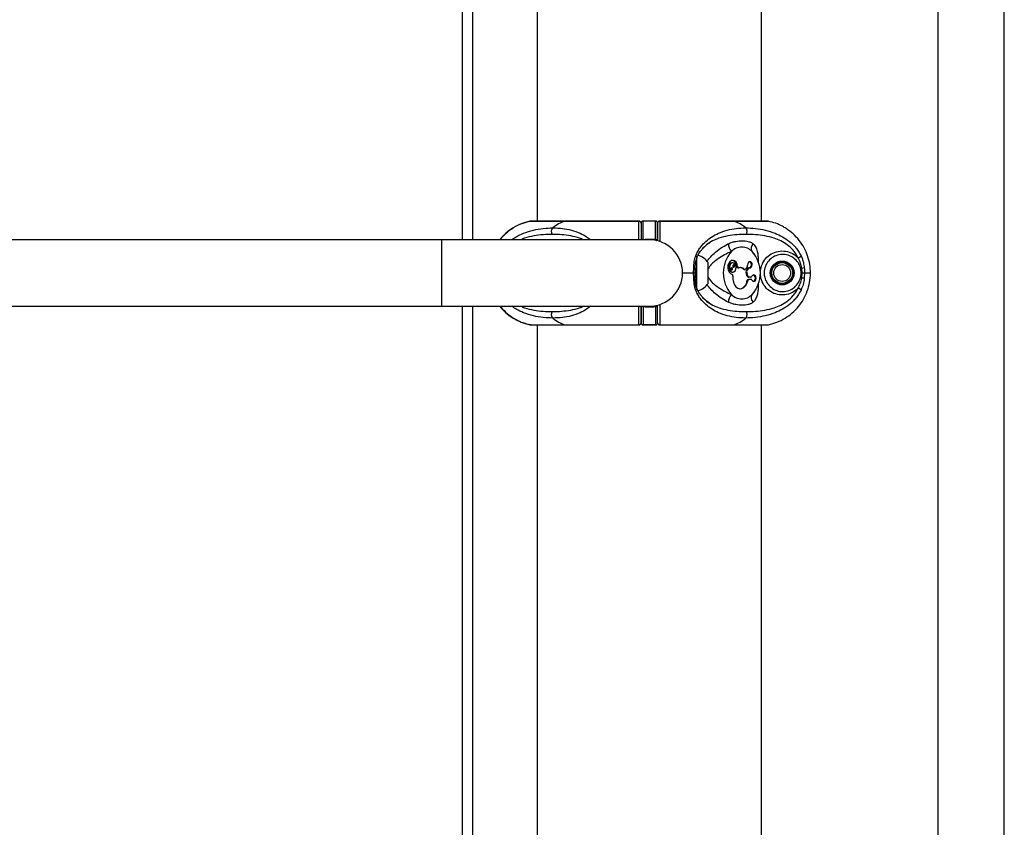
# Model space of a CAD drawing. Units: millimetres. Extents: x -22730 to 16056, y 61 to 35293.
# Drawn here: x 3297 to 3771, y 34126 to 34515 of the extents above; entities that cross this region are included whole.
import ezdxf

# ---------------------------------------------------------------- set-up
doc = ezdxf.new("R2010")
doc.units = ezdxf.units.MM

msp = doc.modelspace()

# ---------------------------------------------------------------- linework, layer by layer
at = {"color": 7, "linetype": 'Continuous', "lineweight": 25}
for p, q in [((3515.05569, 34409.30449), (3515.05569, 35117.95094)), ((3510.05569, 34409.30449), (3510.05569, 35113.30449)), ((3546.05569, 35068.30449), (3546.05569, 34418.30449)), ((3654.05569, 34418.30449), (3654.05569, 35068.30449)), ((3739.05569, 35068.30449), (3739.05569, 33818.30449)), ((3771.05569, 33818.30449), (3771.05569, 35068.30449)), ((3542.42676, 34418.23783), (3542.65934, 34418.2782)), ((3542.64566, 34418.23783), (3559.30588, 34418.23783)), ((3595.04715, 34418.30449), (3543.27626, 34418.30449)), ((3559.30588, 34418.23783), (3595.03743, 34418.23783)), ((3596.05569, 34417.30449), (3596.05569, 34417.26005)), ((3596.05569, 34417.26005), (3596.05569, 34409.20812)), ((3603.05569, 34418.30449), (3597.05569, 34418.30449)), ((3597.05569, 34409.40625), (3597.05569, 34418.23783)), ((3603.05569, 34418.23783), (3597.05569, 34418.23783)), ((3603.05569, 34409.40625), (3603.05569, 34418.23783)), ((3604.05569, 34417.30449), (3604.05569, 34417.26005)), ((3604.05569, 34417.26005), (3604.05569, 34408.77481)), ((3605.05059, 34418.25677), (3605.05572, 34418.26659)), ((3656.83517, 34418.30449), (3605.0649, 34418.30449)), ((3605.07394, 34418.23783), (3640.8055, 34418.23783)), ((3640.8055, 34418.23783), (3657.46571, 34418.23783)), ((3657.46571, 34418.23783), (3656.662, 34418.27148)), ((3500.05569, 34409.30449), (3000.05569, 34409.30449)), ((3600.05569, 34409.30449), (3500.05569, 34409.30449)), ((3650.79243, 34402.22873), (3650.47366, 34402.67087)), ((3622.95569, 34385.93277), (3622.95569, 34400.67794)), ((3628.45569, 34388.30449), (3628.45569, 34398.30447)), ((3640.22447, 34398.25084), (3639.87091, 34398.25084)), ((3621.40401, 34393.30449), (3621.45308, 34395.87444)), ((3621.45308, 34390.73454), (3621.40401, 34393.30449)), ((3621.40401, 34393.30449), (3622.12901, 34393.30449)), ((3622.05569, 34395.78435), (3622.05569, 34393.30449)), ((3622.05569, 34393.30449), (3622.05569, 34385.30449)), ((3622.13785, 34395.70192), (3622.10493, 34393.30449)), ((3622.10493, 34393.30449), (3622.13785, 34390.90706)), ((3639.87091, 34393.76132), (3640.22447, 34393.76132)), ((3642.22201, 34396.53744), (3642.57556, 34396.53744)), ((3642.80978, 34395.82849), (3643.16333, 34395.82849)), ((3645.45834, 34395.16984), (3645.81189, 34395.16984)), ((3645.76876, 34395.0463), (3646.12232, 34395.0463)), ((3647.24014, 34396.27846), (3646.54321, 34395.29285)), ((3646.66386, 34393.46497), (3647.01742, 34393.46497)), ((3647.44777, 34395.48482), (3646.75085, 34394.49921)), ((3646.75085, 34394.49921), (3647.1044, 34394.49921)), ((3647.80133, 34395.48482), (3647.1044, 34394.49921)), ((3647.44777, 34395.48482), (3647.80133, 34395.48482)), ((3648.22222, 34395.73137), (3647.86867, 34395.73137)), ((3673.47178, 34395.70192), (3672.92285, 34395.55846)), ((3673.66957, 34393.30449), (3673.47178, 34395.70192)), ((3673.47178, 34390.90706), (3673.66957, 34393.30449)), ((3673.66957, 34393.30449), (3674.85171, 34393.30449)), ((3674.85171, 34393.30449), (3674.70264, 34390.73454)), ((3674.85171, 34393.30449), (3677.67361, 34393.30449)), ((3622.20356, 34390.58262), (3622.18929, 34390.88026)), ((3647.09583, 34391.99014), (3647.44938, 34391.99014)), ((3647.09583, 34389.57909), (3647.44938, 34389.57909)), ((3647.67446, 34391.34581), (3648.02801, 34391.34581)), ((3647.67446, 34390.22343), (3648.02801, 34390.22343)), ((3649.01361, 34391.34581), (3648.02801, 34391.34581)), ((3649.01361, 34390.22343), (3648.02801, 34390.22343)), ((3672.92285, 34391.05053), (3673.47178, 34390.90706)), ((3650.47452, 34383.93929), (3650.79243, 34384.38025)), ((3604.55569, 34377.93528), (3604.55569, 34377.95034)), ((3000.05569, 34377.30449), (3500.05569, 34377.30449)), ((3500.05569, 34377.30449), (3600.05569, 34377.30449)), ((3510.05569, 33773.30449), (3510.05569, 34377.30449)), ((3515.05569, 33768.65805), (3515.05569, 34377.30449)), ((3596.05569, 34369.34894), (3596.05569, 34377.40087)), ((3597.05569, 34377.20273), (3597.05569, 34368.37116)), ((3603.05569, 34377.20273), (3603.05569, 34368.37116)), ((3604.05569, 34369.34894), (3604.05569, 34377.83418)), ((3596.05569, 34369.30449), (3596.05569, 34369.34894)), ((3604.05569, 34369.30449), (3604.05569, 34369.34894)), ((3542.64566, 34368.37116), (3543.44938, 34368.3375)), ((3542.64566, 34368.37116), (3559.30588, 34368.37116)), ((3543.2762, 34368.30449), (3595.04647, 34368.30449)), ((3546.05569, 34368.30449), (3546.05569, 33818.30449)), ((3559.30588, 34368.37116), (3595.03743, 34368.37116)), ((3595.06079, 34368.35222), (3595.05566, 34368.3424)), ((3603.05569, 34368.37116), (3597.05569, 34368.37116)), ((3597.05569, 34368.30449), (3603.05569, 34368.30449)), ((3605.06422, 34368.30449), (3656.83512, 34368.30449)), ((3605.07394, 34368.37116), (3640.8055, 34368.37116)), ((3640.8055, 34368.37116), (3657.46571, 34368.37116)), ((3654.05569, 33818.30449), (3654.05569, 34368.30449))]:
    msp.add_line(p, q, dxfattribs=at)
at = {"color": 1, "linetype": 'Continuous', "lineweight": 25}
for p, q in [((3595.03743, 34418.23783), (3595.06078, 34418.2714)), ((3597.05569, 34418.23783), (3597.05569, 34418.30449)), ((3603.05569, 34418.23783), (3603.05569, 34418.30449)), ((3500.05569, 34377.30449), (3500.05569, 34409.30449)), ((3616.05569, 34393.30449), (3621.40401, 34393.30449)), ((3597.05569, 34368.37116), (3597.05569, 34368.30449)), ((3603.05569, 34368.37116), (3603.05569, 34368.30449)), ((3605.07394, 34368.37116), (3605.0506, 34368.33759))]:
    msp.add_line(p, q, dxfattribs=at)
at = {"color": 1, "linetype": 'Continuous', "lineweight": 25, "flags": 128}
for points in [[(3603.05569, 34409.40625), (3603.25078, 34409.39412), (3603.43837, 34409.35819), (3603.61126, 34409.29983), (3603.76279, 34409.22131), (3603.88716, 34409.12562), (3603.97957, 34409.01645), (3604.03647, 34408.898), (3604.05509, 34408.79658)], [(3603.05569, 34377.20273), (3603.25078, 34377.21487), (3603.43837, 34377.2508), (3603.61126, 34377.30915), (3603.76279, 34377.38768), (3603.88716, 34377.48337), (3603.97957, 34377.59253), (3604.03647, 34377.71099), (3604.05509, 34377.81241)]]:
    msp.add_lwpolyline(points, dxfattribs=at)
at = {"color": 7, "linetype": 'Continuous', "lineweight": 25, "flags": 128}
for points in [[(3642.57556, 34396.53744), (3642.31782, 34397.61026), (3641.82303, 34398.50143), (3641.14724, 34399.11005), (3640.36695, 34399.36718), (3639.57053, 34399.24373), (3638.84816, 34398.75366), (3638.28163, 34397.95247), (3637.9351, 34396.93088), (3637.84781, 34395.80457), (3638.02963, 34394.70108), (3638.45999, 34393.74536), (3639.09014, 34393.04563), (3639.84874, 34392.68113)], [(3638.63718, 34396.00608), (3638.75801, 34395.14705), (3639.10209, 34394.41879), (3639.61704, 34393.93219), (3640.22447, 34393.76132), (3640.83189, 34393.93219), (3641.34685, 34394.41879), (3641.69093, 34395.14705), (3641.81175, 34396.00608), (3641.69093, 34396.86511), (3641.34685, 34397.59336), (3640.83189, 34398.07997), (3640.22447, 34398.25084), (3639.61704, 34398.07997), (3639.10209, 34397.59336), (3638.75801, 34396.86511), (3638.63718, 34396.00608)], [(3640.30924, 34396.68716), (3640.33945, 34396.47241), (3640.42547, 34396.29034), (3640.55421, 34396.16869), (3640.70607, 34396.12597), (3640.85792, 34396.16869), (3640.98666, 34396.29034), (3641.07268, 34396.47241), (3641.10289, 34396.68716), (3641.07268, 34396.90192), (3640.98666, 34397.08398), (3640.85792, 34397.20564), (3640.70607, 34397.24835), (3640.55421, 34397.20564), (3640.42547, 34397.08398), (3640.33945, 34396.90192), (3640.30924, 34396.68716)], [(3648.31783, 34395.72044), (3648.77648, 34395.75191), (3649.18629, 34396.04489), (3649.47615, 34396.54855), (3649.59579, 34397.17553), (3649.52443, 34397.81704), (3649.27447, 34398.3618), (3648.88927, 34398.7153), (3648.43565, 34398.8162), (3647.99231, 34398.64702), (3647.63617, 34398.23709), (3647.429, 34397.65754), (3647.40675, 34397.0089)], [(3648.31813, 34395.72037), (3648.42293, 34395.75191), (3648.83274, 34396.04489), (3649.1226, 34396.54855), (3649.24223, 34397.17553), (3649.17088, 34397.81704), (3648.92092, 34398.3618), (3648.53572, 34398.7153), (3648.31813, 34398.79828)], [(3639.34605, 34395.32499), (3639.37625, 34395.11024), (3639.46227, 34394.92817), (3639.59101, 34394.80652), (3639.74287, 34394.7638), (3639.89472, 34394.80652), (3640.02346, 34394.92817), (3640.10948, 34395.11024), (3640.13969, 34395.32499), (3640.10948, 34395.53975), (3640.02346, 34395.72182), (3639.89472, 34395.84347), (3639.74287, 34395.88618), (3639.59101, 34395.84347), (3639.46227, 34395.72182), (3639.37625, 34395.53975), (3639.34605, 34395.32499)], [(3642.57556, 34396.53744), (3642.60571, 34396.37579), (3642.65786, 34396.22576), (3642.72994, 34396.09326), (3642.81912, 34395.98352), (3642.92187, 34395.90087), (3643.03414, 34395.84856), (3643.15151, 34395.82866), (3643.26935, 34395.84195)], [(3649.49665, 34389.87354), (3649.8367, 34389.43713), (3650.27297, 34389.2345), (3650.72976, 34389.30078), (3651.12784, 34389.62449), (3651.39815, 34390.14946), (3651.49378, 34390.78462), (3651.39815, 34391.41978), (3651.12784, 34391.94475), (3650.72976, 34392.26846), (3650.27297, 34392.33474), (3649.8367, 34392.1321), (3649.49665, 34391.6957)], [(3650.21453, 34389.24566), (3650.37621, 34389.30078), (3650.77429, 34389.62449), (3651.04459, 34390.14946), (3651.14022, 34390.78462), (3651.04459, 34391.41978), (3650.77429, 34391.94475), (3650.37621, 34392.26846), (3650.21453, 34392.32358)], [(3622.17766, 34390.8794), (3622.17427, 34390.88602), (3622.13785, 34390.90706)], [(3640.34052, 34391.69997), (3640.30105, 34390.26489), (3640.54389, 34388.8704), (3641.05009, 34387.62538), (3641.78012, 34386.62705), (3642.67698, 34385.95335), (3643.67062, 34385.6569), (3644.68348, 34385.76085), (3645.63645, 34386.25707), (3646.45513, 34387.10683), (3647.07559, 34388.24376), (3647.44938, 34389.57909)], [(3543.21041, 34368.30849), (3543.09031, 34368.30469), (3542.42676, 34368.37116)]]:
    msp.add_lwpolyline(points, dxfattribs=at)
at = {"color": 7, "linetype": 'Continuous', "lineweight": 25}
for radius in [5.75, 5.5, 5, 4.08]:
    msp.add_circle((3664.05569, 34393.30449), radius, dxfattribs=at)
for centre, radius, start, end in [((3547.77268, 34393.30449), 25.5, 102.101492, 141.1376901), ((3563.97188, 34403.40589), 15.54856, 107.4631297, 131.6254213), ((3595.06613, 34417.24862), 0.98962, 0.6616379, 91.6618575), ((3595.05569, 34417.30449), 1, 359.9898704, 90.3605441), ((3597.05569, 34417.30449), 1, 90, 180), ((3597.0447, 34417.24881), 0.98908, 89.3634877, 179.3490209), ((3603.05569, 34417.30449), 1, 0, 90), ((3603.06668, 34417.24881), 0.98908, 0.6509791, 90.6365123), ((3605.05569, 34417.30449), 1, 90.3462005, 180.0090209), ((3605.04524, 34417.24862), 0.98962, 88.3381425, 179.3383621), ((3636.1395, 34403.40589), 15.54856, 48.3745787, 72.5368703), ((3600.05569, 34393.30449), 16, 270, 90), ((3644.07741, 34407.54236), 5.95453, 181.5718024, 221.2969181), ((3652.01121, 34405.23185), 2.90192, 132.2756218, 213.9169324), ((3620.51314, 34392.56376), 9.8, 35.8587416, 71.8614245), ((3651.10454, 34393.30449), 15.44425, 138.1302169, 221.8697831), ((3644.60342, 34398.9131), 6.86162, 43.2275636, 136.7724364), ((3638.10229, 34393.30449), 15.44425, 318.1302169, 41.8697831), ((3640.26773, 34396.28667), 2.00385, 101.4217537, 188.049467), ((3639.30968, 34396.54664), 2.91234, 359.8188803, 75.3207447), ((3640.10446, 34396.68716), 0.65796, 310.2165446, 49.7834554), ((3646.34157, 34396.86764), 1.07451, 326.747626, 7.554069), ((3640.26773, 34395.72548), 2.00385, 171.950533, 258.5782463), ((3639.14126, 34395.32499), 0.65796, 310.2165448, 49.7834552), ((3639.50868, 34391.89685), 0.85483, 346.6840669, 66.5584404), ((3642.91179, 34396.51119), 0.69028, 177.8209885, 261.502007), ((3643.91249, 34393.1297), 2.78745, 47.0458701, 103.3398478), ((3643.48893, 34392.99404), 2.93474, 47.8503907, 85.0957383), ((3645.77587, 34395.51594), 0.46969, 227.4646815, 269.1327948), ((3646.12762, 34395.52822), 0.47762, 228.6206664, 330.475548), ((3647.68067, 34393.90023), 1.10605, 147.210867, 203.1742734), ((3640.71998, 34390.92337), 6.46448, 9.4984169, 23.151483), ((3648.03422, 34393.90023), 1.10605, 147.210867, 203.1742734), ((3641.07353, 34390.92337), 6.46448, 9.4984169, 23.151483), ((3647.89789, 34395.19896), 0.53321, 93.1412848, 147.581102), ((3648.23077, 34395.22735), 0.50071, 79.9877843, 149.0565436), ((3672.28911, 34408.61714), 12.96925, 275.232098, 280.7250583), ((3620.51314, 34394.04522), 9.8, 288.0779449, 324.1412584), ((3642.84847, 34389.81042), 4.25366, 282.0959663, 356.8825348), ((3647.77751, 34392.02033), 0.68235, 182.5356086, 261.3133226), ((3647.77751, 34389.54891), 0.68235, 98.6866774, 177.4643914), ((3648.13107, 34392.02033), 0.68235, 182.5356086, 261.3133226), ((3648.13107, 34389.54891), 0.68235, 98.6866774, 177.4643914), ((3648.97067, 34391.91347), 0.56928, 274.3267452, 337.5092673), ((3648.97067, 34389.65577), 0.56928, 22.4907327, 85.6732548), ((3644.07741, 34379.06662), 5.95453, 138.7030819, 178.4281976), ((3644.60342, 34387.69589), 6.86162, 223.2275636, 316.7724364), ((3652.01121, 34381.37714), 2.90192, 146.0830676, 227.7243782), ((3547.77268, 34393.30449), 25.5, 218.8623099, 257.898508), ((3563.97188, 34383.2031), 15.54856, 228.3745787, 252.5368703), ((3595.06613, 34369.36036), 0.98962, 268.3381425, 359.3383621), ((3595.05569, 34369.30449), 1, 270.3462005, 0.0090209), ((3597.0447, 34369.36017), 0.98908, 180.6509791, 270.6365123), ((3597.05569, 34369.30449), 1, 180, 270), ((3603.06668, 34369.36017), 0.98908, 269.3634877, 359.3490209), ((3603.05569, 34369.30449), 1, 270, 0), ((3605.04524, 34369.36036), 0.98962, 180.6616379, 271.6618575), ((3605.05569, 34369.30449), 1, 179.9898704, 270.3605441), ((3636.1395, 34383.2031), 15.54856, 287.4631297, 311.6254213)]:
    msp.add_arc(centre, radius, start, end, dxfattribs=at)
at = {"color": 1, "linetype": 'Continuous', "lineweight": 25}
for centre, radius, start, end in [((3597.04479, 34407.95761), 1.44869, 89.5689465, 111.6073178), ((3621.60561, 34391.85625), 1.13203, 262.2566957, 300.3539045), ((3597.04479, 34378.65138), 1.44869, 248.3926822, 270.4310535)]:
    msp.add_arc(centre, radius, start, end, dxfattribs=at)
at = {"color": 7, "linetype": 'Continuous', "lineweight": 25}
for points, knots in [([(3542.64566, 34418.23783), (3541.27408, 34417.87423), (3538.49124, 34417.13652), (3534.62592, 34415.18474), (3531.16242, 34412.59043), (3528.98173, 34410.58267), (3528.13365, 34409.34168), (3528.10824, 34409.30449)], [0, 0, 0, 0, 0.244491516, 0.496056848, 0.740579722, 0.992225962, 1, 1, 1, 1]), ([(3543.44764, 34418.25672), (3543.27676, 34418.27802), (3543.00733, 34418.3116), (3542.74253, 34418.25758), (3542.64566, 34418.23783)], [0, 0, 0, 0, 0.634211151, 1, 1, 1, 1]), ([(3596.05569, 34417.26005), (3596.05569, 34416.87771), (3596.05569, 34416.11303), (3596.05569, 34414.06474), (3596.05569, 34411.76244), (3596.05569, 34409.96736), (3596.05569, 34409.20812)], [0, 0, 0, 0, 0.276091764, 0.552177661, 0.810590725, 1, 1, 1, 1]), ([(3604.05569, 34408.77481), (3604.05569, 34408.77789), (3604.05569, 34409.90503), (3604.05569, 34411.80385), (3604.05569, 34414.28605), (3604.05569, 34416.18653), (3604.05569, 34416.89882), (3604.05569, 34417.26005)], [0, 0, 0, 0, 0.000675128, 0.246931723, 0.50036934, 0.746618358, 1, 1, 1, 1]), ([(3677.67361, 34393.30449), (3677.6092, 34394.6774), (3677.47863, 34397.46084), (3676.41879, 34401.54393), (3674.71598, 34405.47351), (3672.36325, 34409.06252), (3669.41871, 34412.23541), (3666.60485, 34414.39551), (3663.75341, 34416.06092), (3660.95822, 34417.34175), (3658.63751, 34417.93718), (3657.46571, 34418.23783)], [0, 0, 0, 0, 0.118655435, 0.24056218, 0.36245184, 0.487869322, 0.609869906, 0.735394519, 0.793043847, 0.89550126, 1, 1, 1, 1]), ([(3553.39937, 34411.88931), (3553.33355, 34411.99119), (3553.19653, 34412.20326), (3553.05258, 34412.60337), (3552.96851, 34413.05958), (3552.9646, 34413.54556), (3553.04313, 34414.01871), (3553.19534, 34414.43815), (3553.39736, 34414.78442), (3553.5637, 34414.94929), (3553.64362, 34415.0285)], [0, 0, 0, 0, 0.113588578, 0.236421873, 0.366296065, 0.5, 0.633703935, 0.763578127, 0.886411422, 1, 1, 1, 1]), ([(3622.3863, 34401.53178), (3622.70653, 34402.24327), (3623.34484, 34403.66146), (3624.53434, 34405.48881), (3625.84939, 34407.11898), (3627.71452, 34408.98368), (3630.20227, 34410.85454), (3633.63922, 34412.68253), (3637.55132, 34414.0144), (3641.9185, 34414.86524), (3644.95304, 34414.97414), (3646.46775, 34415.0285)], [0, 0, 0, 0, 0.065099253, 0.129761492, 0.19298525, 0.25879055, 0.383919584, 0.508145541, 0.67274492, 0.836648459, 1, 1, 1, 1]), ([(3646.712, 34411.88931), (3646.77783, 34411.99119), (3646.91484, 34412.20326), (3647.0588, 34412.60337), (3647.14287, 34413.05958), (3647.14678, 34413.54556), (3647.06824, 34414.01871), (3646.91604, 34414.43815), (3646.71401, 34414.78442), (3646.54767, 34414.94929), (3646.46775, 34415.0285)], [0, 0, 0, 0, 0.1135885779, 0.2364218732, 0.3662960647, 0.5, 0.6337039353, 0.7635781268, 0.8864114221, 1, 1, 1, 1]), ([(3646.46775, 34415.0285), (3648.02157, 34414.97414), (3651.13408, 34414.86525), (3655.92562, 34414.01603), (3660.29874, 34412.68798), (3664.19468, 34410.86371), (3667.002, 34409.00751), (3669.12297, 34407.14268), (3670.62763, 34405.51453), (3672.01285, 34403.66633), (3672.76544, 34402.24059), (3673.13959, 34401.53178)], [0, 0, 0, 0, 0.163347068, 0.327208286, 0.491071118, 0.614944983, 0.740973544, 0.804720978, 0.869565394, 0.935153574, 1, 1, 1, 1]), ([(3671.69408, 34400.67313), (3671.35542, 34401.3175), (3670.67575, 34402.61072), (3668.98694, 34404.7996), (3666.56861, 34406.98944), (3663.40976, 34408.8475), (3659.7691, 34410.2819), (3655.68693, 34411.23997), (3651.19469, 34411.79268), (3648.20786, 34411.85706), (3646.712, 34411.88931)], [0, 0, 0, 0, 0.0627643134, 0.1259649091, 0.2513423887, 0.3763608148, 0.5003441024, 0.6659056727, 0.832679239, 1, 1, 1, 1]), ([(3597.05569, 34409.40625), (3597.18971, 34409.42837), (3598.17444, 34409.59085), (3599.89051, 34409.71217), (3601.77121, 34409.60736), (3602.7589, 34409.45272), (3603.05569, 34409.40625)], [0, 0, 0, 0, 0.068030058, 0.499860329, 0.849713549, 1, 1, 1, 1]), ([(3603.05569, 34409.40625), (3603.08212, 34409.31607), (3603.13626, 34409.1314), (3603.24696, 34408.99613), (3603.38467, 34408.958), (3603.4434, 34408.94174)], [0, 0, 0, 0, 0.353709956, 0.724345193, 1, 1, 1, 1]), ([(3625.42433, 34404.69251), (3625.54484, 34404.85412), (3626.1627, 34405.68268), (3627.46469, 34406.82113), (3628.67332, 34407.63927), (3629.27474, 34408.04638)], [0, 0, 0, 0, 0.108527971, 0.556404264, 1, 1, 1, 1]), ([(3638.12512, 34407.37903), (3638.73384, 34407.63924), (3639.97074, 34408.16797), (3642.23407, 34408.69002), (3644.84142, 34408.89804), (3647.2029, 34408.71181), (3648.84578, 34408.20983), (3649.62388, 34407.7724), (3649.9842, 34407.44672), (3650.05909, 34407.37903)], [0, 0, 0, 0, 0.127803252, 0.259692788, 0.496413102, 0.739751943, 0.853566655, 0.969564314, 1, 1, 1, 1]), ([(3623.02675, 34400.811), (3623.41877, 34401.64476), (3624.10348, 34403.10105), (3625.02878, 34404.21593), (3625.42433, 34404.69251)], [0, 0, 0, 0, 0.5725225259, 1, 1, 1, 1]), ([(3671.69408, 34385.93586), (3671.43271, 34385.68158), (3670.33187, 34384.61056), (3667.93937, 34383.22273), (3664.43662, 34382.50807), (3660.85526, 34382.99923), (3657.60865, 34384.6808), (3655.10288, 34387.37887), (3653.7926, 34390.42189), (3653.50401, 34392.84905), (3653.62588, 34395.09908), (3654.03376, 34396.67497), (3655.02972, 34398.86869), (3656.54579, 34400.99615), (3659.50753, 34403.07524), (3662.9939, 34404.05467), (3666.59771, 34403.80367), (3669.61243, 34402.55769), (3671.0942, 34401.21621), (3671.69408, 34400.67313)], [0, 0, 0, 0, 0.021880025, 0.092157842, 0.162237966, 0.232938979, 0.304973172, 0.37749739, 0.44971134, 0.499930703, 0.522772781, 0.584846723, 0.595818232, 0.667442881, 0.738240112, 0.80920868, 0.880491392, 0.95161833, 1, 1, 1, 1]), ([(3672.92285, 34395.55846), (3672.85456, 34395.79477), (3672.50841, 34396.99266), (3671.37468, 34398.99727), (3669.09062, 34401.03688), (3666.25109, 34402.20619), (3663.19876, 34402.36275), (3660.29101, 34401.49566), (3657.84248, 34399.71862), (3656.09772, 34397.22576), (3655.45497, 34394.94478), (3655.34702, 34392.92577), (3655.58399, 34390.90961), (3656.65794, 34388.37265), (3658.71784, 34386.09869), (3661.41086, 34384.64747), (3664.41229, 34384.18674), (3667.39427, 34384.74274), (3670.02474, 34386.25632), (3671.99722, 34388.44927), (3672.62963, 34390.22652), (3672.92285, 34391.05053)], [0, 0, 0, 0, 0.014377955, 0.07288395, 0.131545061, 0.190375409, 0.248916841, 0.306818565, 0.364374329, 0.422517327, 0.481545824, 0.499991782, 0.540605258, 0.599110913, 0.65799092, 0.716615995, 0.774462531, 0.832201942, 0.890476463, 0.949220338, 1, 1, 1, 1]), ([(3621.45308, 34395.87444), (3621.49773, 34396.86326), (3621.5873, 34398.84679), (3622.11944, 34400.63502), (3622.3863, 34401.53178)], [0, 0, 0, 0, 0.4985159792, 1, 1, 1, 1]), ([(3622.1533, 34395.75977), (3622.2129, 34396.80203), (3622.31687, 34398.62049), (3622.81438, 34400.15569), (3623.02674, 34400.81098)], [0, 0, 0, 0, 0.573154495, 1, 1, 1, 1]), ([(3671.69408, 34400.67313), (3671.75282, 34400.6814), (3671.87659, 34400.69884), (3672.10073, 34400.76516), (3672.34861, 34400.86528), (3672.59792, 34400.99656), (3672.81871, 34401.14452), (3672.98664, 34401.2914), (3673.09739, 34401.42401), (3673.12601, 34401.4971), (3673.13959, 34401.53178)], [0, 0, 0, 0, 0.110147209, 0.23210235, 0.363429995, 0.5, 0.636570005, 0.76789765, 0.889852791, 1, 1, 1, 1]), ([(3673.47178, 34395.70192), (3673.31995, 34396.45827), (3672.96721, 34398.21539), (3672.15607, 34399.78127), (3671.69408, 34400.67313)], [0, 0, 0, 0, 0.43044313, 1, 1, 1, 1]), ([(3673.13959, 34401.53178), (3673.25232, 34401.28656), (3673.4787, 34400.7941), (3673.77574, 34400.00551), (3674.04068, 34399.18751), (3674.29929, 34398.22533), (3674.5358, 34397.12108), (3674.64692, 34396.29076), (3674.70264, 34395.87444)], [0, 0, 0, 0, 0.142591673, 0.286362988, 0.432952733, 0.580234562, 0.789530797, 1, 1, 1, 1]), ([(3622.13785, 34395.70192), (3622.16392, 34395.71548), (3622.1974, 34395.73288), (3622.16104, 34395.75272), (3622.15299, 34395.75712)], [0, 0, 0, 0, 0.778643044, 1, 1, 1, 1]), ([(3657.46571, 34368.37116), (3658.83821, 34368.73409), (3661.62292, 34369.47046), (3665.4741, 34371.43246), (3668.99069, 34373.98837), (3671.99273, 34377.08225), (3674.45293, 34380.66352), (3676.25631, 34384.56722), (3677.38556, 34388.75224), (3677.66873, 34391.6962), (3677.67337, 34393.22601), (3677.67361, 34393.30449)], [0, 0, 0, 0, 0.122566962, 0.248680126, 0.371262808, 0.497416533, 0.619716257, 0.745577212, 0.867619652, 0.993208137, 1, 1, 1, 1]), ([(3672.92285, 34391.05053), (3672.98509, 34391.31193), (3673.27552, 34392.53166), (3673.27272, 34394.09304), (3672.9834, 34395.30482), (3672.92285, 34395.55846)], [0, 0, 0, 0, 0.177409732, 0.827829247, 1, 1, 1, 1]), ([(3674.70264, 34395.87444), (3674.74606, 34395.44812), (3674.83307, 34394.59388), (3674.84549, 34393.73483), (3674.85171, 34393.30449)], [0, 0, 0, 0, 0.499057436, 1, 1, 1, 1]), ([(3622.3863, 34385.07721), (3622.2163, 34385.57798), (3621.87176, 34386.59288), (3621.57841, 34388.49919), (3621.4995, 34389.90668), (3621.45308, 34390.73454)], [0, 0, 0, 0, 0.286292339, 0.580210732, 1, 1, 1, 1]), ([(3623.04643, 34385.80009), (3622.93641, 34386.0721), (3622.65982, 34386.75594), (3622.41065, 34388.07555), (3622.24922, 34389.40563), (3622.21518, 34390.28299), (3622.20356, 34390.58262)], [0, 0, 0, 0, 0.192219005, 0.483244818, 0.823517396, 1, 1, 1, 1]), ([(3671.69408, 34385.93586), (3672.09763, 34386.69947), (3672.91954, 34388.25469), (3673.2855, 34390.01239), (3673.47178, 34390.90706)], [0, 0, 0, 0, 0.490999628, 1, 1, 1, 1]), ([(3674.70264, 34390.73454), (3674.55352, 34389.74552), (3674.25444, 34387.76199), (3673.51189, 34385.97378), (3673.13959, 34385.07721)], [0, 0, 0, 0, 0.498615899, 1, 1, 1, 1]), ([(3674.70264, 34390.73454), (3674.65592, 34390.74487), (3674.58404, 34390.76077), (3674.40121, 34390.79004), (3674.23371, 34390.81456), (3674.0447, 34390.84), (3673.78721, 34390.87245), (3673.59603, 34390.89343), (3673.47178, 34390.90706)], [0, 0, 0, 0, 0.239362077, 0.368299778, 0.5, 0.631700222, 0.760637923, 1, 1, 1, 1]), ([(3646.46775, 34371.58049), (3644.95286, 34371.63486), (3641.91924, 34371.74375), (3637.56076, 34372.59247), (3633.66207, 34373.91967), (3630.22823, 34375.74226), (3627.74657, 34377.59813), (3625.8769, 34379.46321), (3624.55279, 34381.09206), (3623.34727, 34382.94105), (3622.7054, 34384.36787), (3622.3863, 34385.07721)], [0, 0, 0, 0, 0.163374908, 0.32716323, 0.490846441, 0.614705362, 0.740790481, 0.804606846, 0.869460856, 0.935103183, 1, 1, 1, 1]), ([(3625.41755, 34381.92627), (3625.02104, 34382.40419), (3624.0978, 34383.51699), (3623.41584, 34384.96936), (3623.02675, 34385.79799)], [0, 0, 0, 0, 0.429464803, 1, 1, 1, 1]), ([(3673.13959, 34385.07721), (3672.76776, 34384.37249), (3672.01295, 34382.94192), (3670.63899, 34381.10951), (3669.13448, 34379.47706), (3667.01915, 34377.61315), (3664.19379, 34375.74396), (3660.29493, 34373.92024), (3655.92215, 34372.59238), (3651.13432, 34371.74374), (3648.02295, 34371.6349), (3646.46775, 34371.58049)], [0, 0, 0, 0, 0.064463538, 0.130859975, 0.193644421, 0.258785766, 0.385011183, 0.509316316, 0.672905706, 0.836503628, 1, 1, 1, 1]), ([(3646.712, 34374.71968), (3648.20913, 34374.75205), (3651.19529, 34374.8166), (3655.68403, 34375.36874), (3659.7663, 34376.32532), (3663.40876, 34377.76074), (3666.57095, 34379.62156), (3668.98503, 34381.80854), (3670.67325, 34383.99416), (3671.35281, 34385.28675), (3671.69408, 34385.93586)], [0, 0, 0, 0, 0.1674656311, 0.3340268023, 0.4992663038, 0.6236861138, 0.7488980109, 0.8740745692, 0.9367635398, 1, 1, 1, 1]), ([(3673.13959, 34385.07721), (3673.12601, 34385.11189), (3673.09739, 34385.18497), (3672.98664, 34385.31759), (3672.81871, 34385.46446), (3672.59792, 34385.61242), (3672.34861, 34385.74371), (3672.10073, 34385.84383), (3671.87659, 34385.91014), (3671.75282, 34385.92758), (3671.69408, 34385.93586)], [0, 0, 0, 0, 0.110147209, 0.23210235, 0.363429995, 0.5, 0.636570005, 0.76789765, 0.889852791, 1, 1, 1, 1]), ([(3629.27688, 34378.56185), (3628.67311, 34378.97035), (3627.46336, 34379.78883), (3626.1595, 34380.93002), (3625.54059, 34381.76106), (3625.41755, 34381.92627)], [0, 0, 0, 0, 0.443915806, 0.8894505805, 1, 1, 1, 1]), ([(3650.05909, 34379.22995), (3649.7198, 34378.96975), (3649.03036, 34378.44101), (3647.29371, 34377.91897), (3644.87795, 34377.71095), (3642.34639, 34377.89717), (3640.19746, 34378.39915), (3638.96766, 34378.83659), (3638.2701, 34379.16226), (3638.12512, 34379.22995)], [0, 0, 0, 0, 0.127803252, 0.259692788, 0.496413102, 0.739751943, 0.853566655, 0.969564314, 1, 1, 1, 1]), ([(3528.13201, 34377.30449), (3528.97263, 34376.33561), (3530.76593, 34374.26867), (3533.51004, 34372.21641), (3536.35676, 34370.54706), (3539.15353, 34369.26755), (3541.47399, 34368.67191), (3542.64566, 34368.37116)], [0, 0, 0, 0, 0.221123933, 0.471727818, 0.586821942, 0.791373265, 1, 1, 1, 1]), ([(3553.64362, 34371.58049), (3553.5637, 34371.6597), (3553.39736, 34371.82456), (3553.19534, 34372.17083), (3553.04313, 34372.59028), (3552.9646, 34373.06342), (3552.96851, 34373.5494), (3553.05258, 34374.00561), (3553.19653, 34374.40572), (3553.33355, 34374.61779), (3553.39937, 34374.71968)], [0, 0, 0, 0, 0.113588578, 0.236421873, 0.366296065, 0.5, 0.633703935, 0.763578127, 0.886411422, 1, 1, 1, 1]), ([(3596.05569, 34377.40087), (3596.05569, 34376.52225), (3596.05569, 34374.61884), (3596.05569, 34372.3166), (3596.05569, 34370.41466), (3596.05569, 34369.70418), (3596.05569, 34369.34894)], [0, 0, 0, 0, 0.222281819, 0.481544177, 0.740769777, 1, 1, 1, 1]), ([(3597.05569, 34377.20273), (3597.18971, 34377.18062), (3598.17444, 34377.01814), (3599.89051, 34376.89682), (3601.77121, 34377.00163), (3602.7589, 34377.15627), (3603.05569, 34377.20273)], [0, 0, 0, 0, 0.068030058, 0.499860329, 0.849713549, 1, 1, 1, 1]), ([(3603.05569, 34377.20273), (3603.08212, 34377.29291), (3603.13626, 34377.47758), (3603.24696, 34377.61285), (3603.38467, 34377.65098), (3603.4434, 34377.66725)], [0, 0, 0, 0, 0.353709956, 0.724345193, 1, 1, 1, 1]), ([(3604.05569, 34369.34894), (3604.05569, 34369.72266), (3604.05569, 34370.48237), (3604.05569, 34372.51974), (3604.05569, 34374.96373), (3604.05569, 34376.92123), (3604.05569, 34377.85402)], [0, 0, 0, 0, 0.261488653, 0.531558144, 0.776777739, 1, 1, 1, 1]), ([(3646.46775, 34371.58049), (3646.54767, 34371.6597), (3646.71401, 34371.82456), (3646.91604, 34372.17083), (3647.06824, 34372.59028), (3647.14678, 34373.06342), (3647.14287, 34373.5494), (3647.0588, 34374.00561), (3646.91484, 34374.40572), (3646.77783, 34374.61779), (3646.712, 34374.71968)], [0, 0, 0, 0, 0.113588578, 0.236421873, 0.366296065, 0.5, 0.633703935, 0.763578127, 0.886411422, 1, 1, 1, 1]), ([(3656.66374, 34368.35227), (3656.83461, 34368.33097), (3657.10405, 34368.29739), (3657.36885, 34368.3514), (3657.46571, 34368.37116)], [0, 0, 0, 0, 0.634211151, 1, 1, 1, 1])]:
    msp.add_open_spline(points, degree=3, knots=knots, dxfattribs=at)
at = {"color": 1, "linetype": 'Continuous', "lineweight": 25}
for points, knots in [([(3595.00122, 34409.30449), (3595.00294, 34410.27338), (3595.00659, 34412.34031), (3595.01277, 34414.39258), (3595.01972, 34416.06193), (3595.02698, 34417.34144), (3595.03393, 34417.93707), (3595.03743, 34418.23783)], [0, 0, 0, 0, 0.2211239333, 0.4717278184, 0.586821942, 0.7913732651, 1, 1, 1, 1]), ([(3605.05572, 34418.26659), (3605.05901, 34418.27931), (3605.06521, 34418.30322), (3605.07116, 34418.25868), (3605.07394, 34418.23783)], [0, 0, 0, 0, 0.5319671627, 1, 1, 1, 1]), ([(3605.07394, 34418.23783), (3605.07802, 34417.87449), (3605.0863, 34417.13731), (3605.096, 34415.18149), (3605.10396, 34412.60237), (3605.10903, 34410.27272), (3605.11107, 34408.68131), (3605.11155, 34408.30697)], [0, 0, 0, 0, 0.228576974, 0.463767312, 0.692373604, 0.927639584, 1, 1, 1, 1]), ([(3533.7675, 34409.30449), (3534.48258, 34409.81294), (3536.29065, 34411.09854), (3539.80269, 34412.66104), (3544.17486, 34414.02076), (3548.97739, 34414.86366), (3552.08996, 34414.97361), (3553.64362, 34415.0285)], [0, 0, 0, 0, 0.1165442008, 0.2946835132, 0.5307180833, 0.7657548226, 1, 1, 1, 1]), ([(3553.39937, 34411.88931), (3551.90335, 34411.85884), (3548.91532, 34411.798), (3544.42066, 34411.21783), (3540.7889, 34410.44901), (3538.71792, 34409.56856), (3538.0968, 34409.30449)], [0, 0, 0, 0, 0.292647003, 0.584507218, 0.875386158, 1, 1, 1, 1]), ([(3568.27749, 34409.30449), (3567.67916, 34409.5714), (3565.70861, 34410.45043), (3562.20184, 34411.21888), (3557.83867, 34411.79799), (3554.88075, 34411.85883), (3553.39937, 34411.88931)], [0, 0, 0, 0, 0.126241765, 0.415762586, 0.707402848, 1, 1, 1, 1]), ([(3553.64362, 34415.0285), (3555.15808, 34414.97361), (3558.19176, 34414.86366), (3562.55495, 34414.02238), (3566.44658, 34412.66661), (3569.54396, 34411.10674), (3571.14575, 34409.81877), (3571.78533, 34409.30449)], [0, 0, 0, 0, 0.23426228, 0.4692619214, 0.7042638781, 0.8819161278, 1, 1, 1, 1]), ([(3646.712, 34411.88931), (3645.23109, 34411.85721), (3642.27326, 34411.79309), (3637.89842, 34411.23738), (3633.94881, 34410.28283), (3630.49754, 34408.81969), (3627.74795, 34407.2031), (3626.24115, 34405.60281), (3625.59992, 34404.9218)], [0, 0, 0, 0, 0.198974759, 0.397414572, 0.595187201, 0.743047224, 0.890652315, 1, 1, 1, 1]), ([(3627.84846, 34398.82506), (3628.25752, 34399.42319), (3629.23604, 34400.85398), (3631.45805, 34403.00194), (3634.36821, 34405.29907), (3636.74691, 34406.70808), (3638.00968, 34407.32283), (3638.12512, 34407.37903)], [0, 0, 0, 0, 0.156775779, 0.37502755, 0.666577229, 0.969518828, 1, 1, 1, 1]), ([(3650.05909, 34407.37903), (3650.1002, 34407.339), (3650.66303, 34406.79085), (3651.54712, 34405.49648), (3652.21998, 34403.38532), (3652.47649, 34401.09501), (3652.49949, 34399.5944), (3652.46465, 34398.67643), (3652.46308, 34398.63521)], [0, 0, 0, 0, 0.021399311, 0.292986745, 0.574692558, 0.780053875, 0.990122432, 1, 1, 1, 1]), ([(3639.60377, 34403.6126), (3639.50056, 34403.57157), (3638.38156, 34403.12665), (3636.1961, 34402.07578), (3633.44381, 34400.39723), (3631.13902, 34398.60601), (3629.42267, 34397.08351), (3628.72535, 34395.84834), (3628.45569, 34395.37068)], [0, 0, 0, 0, 0.025195858, 0.273165295, 0.528400812, 0.705796647, 0.886226219, 1, 1, 1, 1]), ([(3650.45406, 34402.58602), (3650.22972, 34402.92095), (3649.9804, 34403.29318), (3649.63743, 34403.58351), (3649.60306, 34403.6126)], [0, 0, 0, 0, 0.899786982, 1, 1, 1, 1]), ([(3623.01952, 34400.81728), (3623.02917, 34400.83363), (3623.0586, 34400.88345), (3623.02922, 34400.99753), (3622.93543, 34401.14427), (3622.77981, 34401.29146), (3622.59315, 34401.424), (3622.45287, 34401.49709), (3622.3863, 34401.53178)], [0, 0, 0, 0, 0.094807142, 0.289007611, 0.483208079, 0.669953991, 0.843372345, 1, 1, 1, 1]), ([(3622.15299, 34395.75712), (3622.14768, 34395.761), (3622.13087, 34395.77329), (3622.05878, 34395.79446), (3621.94216, 34395.81894), (3621.75157, 34395.84822), (3621.57066, 34395.86411), (3621.45308, 34395.87444)], [0, 0, 0, 0, 0.087917034, 0.278072942, 0.468228849, 0.65439608, 1, 1, 1, 1]), ([(3638.12512, 34379.22995), (3638.10851, 34379.23795), (3637.05363, 34379.74589), (3634.90959, 34380.96134), (3632.06797, 34383.0851), (3629.61964, 34385.32903), (3628.42747, 34386.94353), (3627.8472, 34387.72937)], [0, 0, 0, 0, 0.004398839, 0.279424749, 0.564630808, 0.788089942, 1, 1, 1, 1]), ([(3628.45569, 34391.12319), (3628.82668, 34390.56345), (3629.69593, 34389.25197), (3631.59339, 34387.61497), (3633.93889, 34385.89134), (3636.63042, 34384.30644), (3638.59721, 34383.39253), (3639.58895, 34383.00222), (3639.60377, 34382.99638)], [0, 0, 0, 0, 0.1404141967, 0.3289910346, 0.5214979947, 0.7560935545, 0.9963551859, 1, 1, 1, 1]), ([(3652.45407, 34387.85767), (3652.46698, 34387.32127), (3652.49929, 34385.97873), (3652.34473, 34384.05623), (3651.88868, 34382.0225), (3651.1635, 34380.53441), (3650.48538, 34379.65555), (3650.16092, 34379.33161), (3650.05909, 34379.22995)], [0, 0, 0, 0, 0.138236639, 0.345991306, 0.583535929, 0.827008565, 0.945710964, 1, 1, 1, 1]), ([(3622.3863, 34385.07721), (3622.45287, 34385.11189), (3622.59315, 34385.18499), (3622.77981, 34385.31752), (3622.93544, 34385.46472), (3623.02915, 34385.61143), (3623.05861, 34385.72484), (3623.02963, 34385.77414), (3623.02035, 34385.78993)], [0, 0, 0, 0, 0.157144261, 0.331134601, 0.518496458, 0.713337458, 0.908178458, 1, 1, 1, 1]), ([(3649.60306, 34382.99638), (3649.68905, 34383.06977), (3650.03756, 34383.36718), (3650.27811, 34383.75863), (3650.4593, 34384.0535)], [0, 0, 0, 0, 0.246751453, 1, 1, 1, 1]), ([(3605.11151, 34378.23215), (3605.11125, 34378.01643), (3605.10952, 34376.61134), (3605.10485, 34374.39799), (3605.09863, 34372.21077), (3605.09165, 34370.54899), (3605.0844, 34369.26694), (3605.07745, 34368.67171), (3605.07394, 34368.37116)], [0, 0, 0, 0, 0.041418273, 0.269773135, 0.504724107, 0.612629363, 0.804404252, 1, 1, 1, 1]), ([(3625.60134, 34381.68609), (3626.24526, 34381.00276), (3627.76178, 34379.39343), (3630.52263, 34377.7758), (3633.97099, 34376.31939), (3637.90728, 34375.37083), (3642.27341, 34374.81584), (3645.23074, 34374.75177), (3646.712, 34374.71968)], [0, 0, 0, 0, 0.10977965, 0.258544753, 0.405993003, 0.602627552, 0.800964599, 1, 1, 1, 1]), ([(3553.64362, 34371.58049), (3552.08976, 34371.63539), (3548.9781, 34371.74533), (3544.18572, 34372.58614), (3539.82573, 34373.94096), (3536.31249, 34375.50022), (3534.49594, 34376.78899), (3533.76932, 34377.30449)], [0, 0, 0, 0, 0.234304534, 0.469201965, 0.703948651, 0.881581233, 1, 1, 1, 1]), ([(3538.09007, 34377.30449), (3538.72198, 34377.03676), (3540.79589, 34376.1581), (3544.43022, 34375.38993), (3548.91541, 34374.81103), (3551.90297, 34374.75017), (3553.39937, 34374.71968)], [0, 0, 0, 0, 0.1266882571, 0.4157812507, 0.7073772643, 1, 1, 1, 1]), ([(3553.39937, 34374.71968), (3554.88206, 34374.75027), (3557.83944, 34374.81128), (3562.19922, 34375.38981), (3565.70385, 34376.1568), (3567.67521, 34377.03617), (3568.27674, 34377.30449)], [0, 0, 0, 0, 0.292860938, 0.584140173, 0.873108096, 1, 1, 1, 1]), ([(3571.78519, 34377.30449), (3571.14609, 34376.79042), (3569.54148, 34375.49973), (3566.44163, 34373.94165), (3562.55191, 34372.58602), (3558.1922, 34371.74533), (3555.1595, 34371.63542), (3553.64362, 34371.58049)], [0, 0, 0, 0, 0.118005246, 0.296279179, 0.530893174, 0.765519407, 1, 1, 1, 1]), ([(3595.03743, 34368.37116), (3595.03335, 34368.73476), (3595.02508, 34369.47247), (3595.01537, 34371.42424), (3595.00746, 34374.01856), (3595.00286, 34376.02631), (3595.00121, 34377.2673), (3595.00116, 34377.30449)], [0, 0, 0, 0, 0.244491516, 0.496056848, 0.740579722, 0.992225962, 1, 1, 1, 1]), ([(3595.05566, 34368.3424), (3595.05236, 34368.32967), (3595.04617, 34368.30576), (3595.04022, 34368.35031), (3595.03743, 34368.37116)], [0, 0, 0, 0, 0.531967163, 1, 1, 1, 1])]:
    msp.add_open_spline(points, degree=3, knots=knots, dxfattribs=at)

doc.saveas('drawing.dxf')
